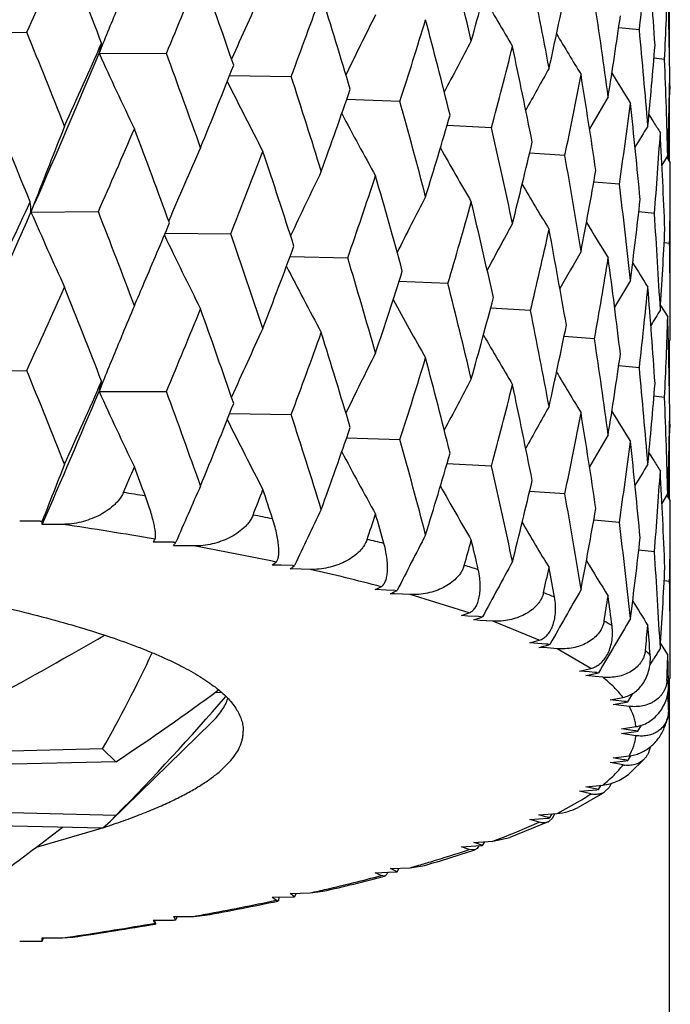
# Model space of a CAD drawing. Units: inches. Extents: x 0 to 11, y 0 to 8.5.
# Drawn here: x 4.2 to 4.3, y 4.6 to 4.8 of the extents above; entities that cross this region are included whole.
import ezdxf

# ---------------------------------------------------------------- set-up
doc = ezdxf.new("R2010")
doc.units = ezdxf.units.IN
doc.header["$LTSCALE"] = 0.605
doc.header["$MEASUREMENT"] = 0
doc.layers.get('0').update_dxf_attribs({"linetype": 'CONTINUOUS'})

msp = doc.modelspace()

# ---------------------------------------------------------------- linework, layer by layer
at = {"color": 7, "linetype": 'CONTINUOUS'}
for p, q in [((4.3441753267, 4.7824448245), (4.3441753267, 4.7899308365)), ((4.3397729109, 4.7860057416), (4.3367489004, 4.7863009682)), ((4.2402862582, 4.7855139154), (4.2501120156, 4.7856470518)), ((4.2612582149, 4.7839939694), (4.2606860468, 4.7825807495)), ((4.2606860468, 4.7825807495), (4.2705503574, 4.7825628418)), ((4.3434541799, 4.7816744846), (4.3419078027, 4.7818618697)), ((4.2798042419, 4.7793375733), (4.2888210132, 4.779181692)), ((4.3442025814, 4.7783501607), (4.3442196716, 4.7773091157)), ((4.3047365013, 4.7755382975), (4.2969313883, 4.7757970614)), ((4.3411756817, 4.7736058398), (4.3418780404, 4.7724721031)), ((4.3441753267, 4.7667706802), (4.3441753267, 4.7742553287)), ((4.3181335077, 4.7716700445), (4.3116174877, 4.7719942218)), ((4.3288745608, 4.7676166265), (4.3237144958, 4.767964999)), ((4.3430853957, 4.7662125176), (4.3439369996, 4.7675934331)), ((4.3438008802, 4.7673731635), (4.3443027945, 4.7665653017)), ((4.3440534745, 4.7679205311), (4.3440324198, 4.7670014148)), ((4.3442978462, 4.7438152238), (4.344302795, 4.7665653009)), ((4.3368494428, 4.7634196371), (4.3331015304, 4.7637456709)), ((4.2512150006, 4.7606221318), (4.2507311216, 4.759361027)), ((4.2507311216, 4.759361027), (4.2605902588, 4.7594188058)), ((4.3419763205, 4.759122143), (4.3396866157, 4.7593715627)), ((4.2703777065, 4.7562731441), (4.2799695543, 4.7561819609)), ((4.3442025854, 4.7547682423), (4.3434078547, 4.7548750629)), ((4.288661955, 4.7528769457), (4.2970845102, 4.7526651657)), ((4.3117595045, 4.7489045073), (4.3045888144, 4.7492008491)), ((4.3428829901, 4.7457169053), (4.3439369996, 4.7440228935)), ((4.3238439508, 4.744938575), (4.3179973381, 4.7452802892)), ((4.2641259622, 4.7415163199), (4.2640323549, 4.741291222)), ((4.3332138469, 4.7408080647), (4.3287528565, 4.7411515041)), ((4.3440320778, 4.7402496415), (4.344302795, 4.7406858113)), ((4.3441753267, 4.7329935861), (4.3441753267, 4.7404804389)), ((4.2402852966, 4.73606349), (4.2501130808, 4.736196472)), ((4.3397730449, 4.736555361), (4.3367486518, 4.736850498)), ((4.2612571835, 4.7345436978), (4.2606849769, 4.7331303397)), ((4.2606849769, 4.7331303397), (4.2705513199, 4.7331122465)), ((4.3434542386, 4.7322241025), (4.341907664, 4.7324114419)), ((4.2798033225, 4.7298871614), (4.2888218634, 4.7297310828)), ((4.34420256, 4.7289000306), (4.3442196535, 4.7278587341)), ((4.2969305792, 4.7263466372), (4.3047372305, 4.7260876762)), ((4.3411751814, 4.7241537793), (4.3418756454, 4.7230227295)), ((4.3411753028, 4.7241538522), (4.3418759037, 4.7230228872)), ((4.3441753267, 4.7173179505), (4.3441753267, 4.7248067046)), ((4.3181341085, 4.7222194129), (4.3116167986, 4.7225437794)), ((4.3288750267, 4.7181659868), (4.3237139358, 4.7185145308)), ((4.3440534649, 4.7184719727), (4.344032315, 4.7175488646)), ((4.3430850803, 4.7167643739), (4.3439369996, 4.7181455714)), ((4.3437993809, 4.7179228793), (4.3443027954, 4.7171125605)), ((4.344297848, 4.6943656775), (4.344302795, 4.7171125606)), ((4.2520511372, 4.7141699951), (4.2490741987, 4.7141471192)), ((4.336849769, 4.7139689912), (4.3331011078, 4.7142951681)), ((4.2553546184, 4.7136879209), (4.2523755431, 4.7136724383)), ((4.2688819106, 4.7110837303), (4.2686321471, 4.7110855851)), ((4.2716091121, 4.7110627881), (4.2688819112, 4.7110837321)), ((4.2718964131, 4.710559871), (4.2715990708, 4.7105628198)), ((4.2745732168, 4.7105326348), (4.2718964135, 4.7105598718)), ((4.3419765038, 4.7096714932), (4.3396863382, 4.7099210136)), ((4.2873516977, 4.7077103319), (4.2860420931, 4.7077404674)), ((4.2889885368, 4.7076722314), (4.2873516977, 4.7077103319)), ((4.2889707098, 4.7071666649), (4.2886441514, 4.7071749819)), ((4.2915828493, 4.707099439), (4.2889707098, 4.7071666649)), ((4.3442026238, 4.7053175909), (4.3434077297, 4.7054244522)), ((4.3027287491, 4.7040835171), (4.3011253871, 4.7041460913)), ((4.3040110751, 4.7040331166), (4.3027287491, 4.7040835171)), ((4.3039744979, 4.7035171263), (4.3033358794, 4.7035436884)), ((4.3062089742, 4.7034235628), (4.3039744979, 4.7035171263)), ((4.3148578883, 4.7007565304), (4.3062089742, 4.7034235628)), ((4.3146593225, 4.7002873224), (4.313727254, 4.7003393402)), ((4.3162121152, 4.7002002551), (4.3146593225, 4.7002873224)), ((4.3164498106, 4.6996518758), (4.3155234977, 4.6997062013)), ((4.3165225752, 4.700182786), (4.3162121152, 4.7002002551)), ((4.3183015075, 4.6995427256), (4.3164498106, 4.6996518758)), ((4.3251222459, 4.6967570243), (4.3183015075, 4.6995427256)), ((4.3249082853, 4.6962712216), (4.3237183817, 4.6963592764)), ((4.3260974691, 4.6961828796), (4.3249082853, 4.6962712216)), ((4.3262621526, 4.6956109), (4.3250819449, 4.6957018984)), ((4.3263946523, 4.6961607492), (4.3260974691, 4.6961828796)), ((4.3277363636, 4.6954967501), (4.3262621526, 4.6956109)), ((4.3326589363, 4.6926209648), (4.3277363636, 4.6954967501)), ((4.3428828411, 4.6962653012), (4.3439369996, 4.6945712332)), ((4.3413097512, 4.6930884064), (4.341780758, 4.693863344)), ((4.3309962477, 4.6922467408), (4.3326589363, 4.6926209648)), ((4.3324022366, 4.692114433), (4.3309962477, 4.6922467408)), ((4.3319131384, 4.6915718692), (4.3336161761, 4.6919419082)), ((4.3333046048, 4.6914360865), (4.3319131384, 4.6915718692)), ((4.3332451486, 4.6920348423), (4.3324022366, 4.692114433)), ((4.3335260056, 4.6920082777), (4.3332451486, 4.6920348423)), ((4.334416728, 4.6913271534), (4.3333046048, 4.6914360865)), ((4.3440323004, 4.6908009873), (4.344302795, 4.6912364374)), ((4.3441753267, 3.7605025365), (4.3441753267, 4.6910312351)), ((4.2777217904, 4.6891459449), (4.2786133791, 4.6891245848)), ((4.3354861712, 4.6880439334), (4.3373906227, 4.6883907937)), ((4.3375818089, 4.6877987076), (4.3354861712, 4.6880439334)), ((4.3381030304, 4.6877435258), (4.3388300506, 4.6889659944)), ((4.3359469808, 4.6873584934), (4.3378887754, 4.6877005727)), ((4.3382740511, 4.6870767212), (4.3359469808, 4.6873584934)), ((4.3378434576, 4.6877679815), (4.3375818089, 4.6877987076)), ((4.3440456682, 4.6865611686), (4.3439233331, 4.685460568)), ((4.2772059355, 4.6847709759), (4.2623825926, 4.67029076)), ((4.3371420795, 4.683793981), (4.3392687517, 4.6841099181)), ((4.3388231158, 4.6835525016), (4.3371420795, 4.683793981)), ((4.3395408412, 4.6834550981), (4.340065908, 4.684326056)), ((4.3371420795, 4.683105006), (4.3393027055, 4.6834156153)), ((4.3392687517, 4.6827890688), (4.3371420795, 4.683105006)), ((4.3393027055, 4.6834833717), (4.3388231158, 4.6835525016)), ((4.2612011395, 4.6808414113), (4.2117865099, 4.6796575672)), ((4.2631565703, 4.6789739294), (4.2612011395, 4.6808414113)), ((4.3359469808, 4.6795404936), (4.3382740511, 4.6798222657)), ((4.3374578827, 4.6792745286), (4.3359469808, 4.6795404936)), ((4.3381030304, 4.6791666703), (4.3385224997, 4.67985987)), ((4.3405681849, 4.679455053), (4.3383747395, 4.6773029546)), ((4.2631565703, 4.6789739294), (4.2137419407, 4.6777900853)), ((4.2785588976, 4.677723504), (4.279975558, 4.6791451153)), ((4.3354861712, 4.6788550535), (4.3378434576, 4.6791310055)), ((4.3373906227, 4.6785081933), (4.3354861712, 4.6788550535)), ((4.3376733731, 4.6792364784), (4.3374578827, 4.6792745286)), ((4.3378887754, 4.6791984143), (4.3376733731, 4.6792364784)), ((4.3319131384, 4.6753271178), (4.334416728, 4.6755718336)), ((4.3330493695, 4.6750805366), (4.3319131384, 4.6753271178)), ((4.3336161761, 4.6749570788), (4.3330493695, 4.6750805366)), ((4.333804352, 4.6749222477), (4.3341810822, 4.6755488276)), ((4.3353388742, 4.6752167792), (4.3346839878, 4.6745633674)), ((4.3356342639, 4.6758097465), (4.3353388742, 4.6752167792)), ((4.3343527855, 4.6743510475), (4.3308148016, 4.6723091292)), ((4.3309962477, 4.6746522462), (4.3335260056, 4.6748907093)), ((4.3326589363, 4.6742780221), (4.3309962477, 4.6746522462)), ((4.2631565703, 4.6711206615), (4.2137419407, 4.6723045056)), ((4.3277363636, 4.6714022369), (4.3311663668, 4.6733136659)), ((4.2623825927, 4.67029076), (4.2631565703, 4.6711206615)), ((4.3237183817, 4.6705397106), (4.3263946523, 4.6707382378)), ((4.3250819449, 4.6711970886), (4.3277363636, 4.6714022369)), ((4.3260474246, 4.670934385), (4.3250819449, 4.6711970886)), ((4.3265287504, 4.6708028869), (4.3260474246, 4.670934385)), ((4.3270565489, 4.6707162047), (4.3265359712, 4.6702427894)), ((4.326688916, 4.6707653836), (4.3270331401, 4.6713478343)), ((4.3273683287, 4.6713722347), (4.3270565489, 4.6707162047)), ((4.2612011395, 4.6692531796), (4.2117865099, 4.6704370237)), ((4.2515402661, 4.6665035537), (4.2610494369, 4.6692563106)), ((4.2612011395, 4.6692531796), (4.2623825927, 4.67029076)), ((4.3264195308, 4.6701847574), (4.3208180642, 4.6679001786)), ((4.3214924219, 4.6685853953), (4.3251222459, 4.6701419627)), ((4.3183015075, 4.6673562614), (4.3208180518, 4.6679001718)), ((4.313727254, 4.6665596468), (4.3165225752, 4.6667162009)), ((4.3155234977, 4.6671927857), (4.3183015075, 4.6673562614)), ((4.3160471575, 4.6670087356), (4.3155234977, 4.6671927857)), ((4.3162917035, 4.6666908614), (4.3160441694, 4.6663152329)), ((4.3164387323, 4.6668706015), (4.3160471575, 4.6670087356)), ((4.3166992247, 4.6667784663), (4.3164387323, 4.6668706015)), ((4.3165225752, 4.6667162009), (4.3166992247, 4.6667784663)), ((4.3168297367, 4.6667387332), (4.3171452462, 4.6672881378)), ((4.3156847727, 4.6660889032), (4.3148578883, 4.6661424566)), ((4.3160441694, 4.6663152329), (4.3157063524, 4.6660963804)), ((4.3033358794, 4.6633552985), (4.3062089742, 4.6634754242)), ((4.3062089742, 4.6634754242), (4.3083480177, 4.663828263)), ((4.3011253871, 4.6627528956), (4.3040110751, 4.6628658703)), ((4.3024734476, 4.6622264684), (4.3019711896, 4.662320544)), ((4.3035350504, 4.6632597538), (4.3033358794, 4.6633552985)), ((4.3038329296, 4.6631163809), (4.3035350504, 4.6632597538)), ((4.3040110751, 4.6628658703), (4.3042284634, 4.662925113)), ((4.3043279824, 4.6628836153), (4.3046174182, 4.6634088028)), ((4.2860420931, 4.6591585196), (4.2889885368, 4.6592267556)), ((4.2869944057, 4.6591783575), (4.2869322706, 4.6586511188)), ((4.2886441514, 4.659724005), (4.2915828493, 4.6597995479)), ((4.2888453378, 4.659576843), (4.2886441514, 4.659724005)), ((4.2889885368, 4.6592267556), (4.2892444333, 4.6592823676)), ((4.2893119382, 4.6592395887), (4.289577092, 4.6597479407)), ((4.2915828493, 4.6597995479), (4.2934507557, 4.6600379639)), ((4.2868581843, 4.6586048061), (4.2865943848, 4.6587154431)), ((4.2715990708, 4.6563361672), (4.2745732168, 4.6563663522)), ((4.2716331043, 4.6562863423), (4.2715990708, 4.6563361672)), ((4.2719356889, 4.655844046), (4.2721776777, 4.6563420426)), ((4.2745732168, 4.6563663522), (4.2762349674, 4.6565295987)), ((4.2759625883, 4.6566210383), (4.2762093759, 4.6566670019)), ((4.2686321471, 4.6558134019), (4.2716091121, 4.6558361988)), ((4.2687779784, 4.6558123514), (4.2689466964, 4.6553486451)), ((4.2689644278, 4.65524829), (4.2688852607, 4.655364147)), ((4.2689466964, 4.6553486451), (4.2689644278, 4.65524829)), ((4.2716091121, 4.6558361988), (4.2719008908, 4.6558876096)), ((4.256835797, 4.6534324276), (4.2569072085, 4.6534431836)), ((4.2490741987, 4.6527518678), (4.2520511372, 4.6527289919)), ((4.2520511372, 4.6527289919), (4.2523758041, 4.6527756739)), ((4.2523760775, 4.6531764587), (4.2523755431, 4.6532265487)), ((4.2523755431, 4.6532265487), (4.2553546184, 4.6532110661)), ((4.2523775383, 4.65273183), (4.2525969063, 4.65322547)), ((4.2553546184, 4.6532110661), (4.2568521361, 4.6533213846))]:
    msp.add_line(p, q, dxfattribs=at)
for centre, radius, start, end in [((2.7868465689, 5.4511508661), 1.5986116216, 335.4156679019, 336.3085818377), ((2.836467157, 5.4375872051), 1.5567330374, 335.2419465045, 335.7339747725), ((2.7979371022, 4.2160409784), 1.5695245202, 21.2177125595, 21.7567081333), ((3.1769416245, 4.5131065551), 1.1701185563, 13.4058391792, 14.1095864151), ((3.6256760107, 4.8671473712), 0.7186921091, 353.5173813969, 354.4642360212), ((3.3404999929, 4.7164208837), 1.0038217896, 3.8456460822, 4.651019232), ((3.4577615073, 5.0239494763), 0.8902515309, 344.3901026468, 345.1842835304), ((3.0709630804, 5.2858966944), 1.300905301, 337.2376054824, 337.8135053618), ((2.9485833666, 4.3214539587), 1.4088107355, 19.0305556424, 19.6260689418), ((3.2470328372, 4.5781321316), 1.0983116972, 10.6113592509, 11.3556975038), ((3.6465542028, 4.8161026465), 0.6977498671, 357.1717806394, 358.1414191981), ((3.3538335339, 4.7665537761), 0.9904693354, 0.7426356825, 1.5573768348), ((4.9648644187, 4.4752937382), 0.7502224844, 155.0466748416, 155.8914042862), ((3.538578258, 4.9546708775), 0.8070286262, 347.527934935, 348.3891225017), ((5.0040457559, 4.4824587807), 0.8016587875, 157.3840586665, 157.9052677171), ((3.2470775568, 5.1675728333), 1.1117900466, 339.5531357596, 340.2123184321), ((3.0683262316, 4.4100697018), 1.2828172491, 16.634940022, 17.2833925412), ((4.8121533261, 5.0751717539), 0.5710197729, 209.8627792286, 210.708861309), ((3.2985590805, 4.6363937511), 1.0460326953, 7.6816367472, 8.4585324784), ((4.939708728, 4.4669742439), 0.7147942389, 153.2938634499, 154.0798594382), ((3.3807771816, 5.0724879265), 0.9705049755, 342.1832072428, 342.9226066848), ((3.1630233852, 4.4860397679), 1.1844692593, 14.0473940139, 14.7439173802), ((3.5957106089, 4.8946065849), 0.7489112645, 350.9042783039, 351.8197219864), ((3.3329940012, 4.6899346894), 1.0113522735, 4.6508060089, 5.4508978751), ((2.7389570723, 4.1665964316), 1.633037946, 21.757568614, 22.2766541362), ((4.9198998391, 4.4599654803), 0.686253721, 151.7867477247, 152.4934124835), ((4.8238847476, 5.0805012791), 0.577343655, 210.7390894352, 211.4266322645), ((2.8991483235, 5.3834800322), 1.4879890923, 335.7329492177, 336.2447245461), ((4.2396731544, 4.7887378998), 0.0218963957, 343.6684792865, 347.6963818206), ((3.4817507044, 4.9940249013), 0.8654350795, 345.1121175117, 345.9255142796), ((3.2364259807, 4.5524334152), 1.1091299908, 11.2897794858, 12.0280560677), ((3.6318296296, 4.8406661347), 0.712509125, 354.4646769023, 355.4179367787), ((2.9166913731, 5.3450607652), 1.4569507374, 336.3484049392, 337.2900280128), ((4.7890985504, 5.0238965889), 0.5809071425, 204.5452692606, 205.7482358088), ((2.9020993329, 4.2789767909), 1.4581690975, 19.6268692092, 20.203470393), ((3.3512285953, 4.7406036773), 0.9930752352, 1.557373981, 2.3702687929), ((3.1174036615, 5.241100523), 1.250759833, 337.8125467401, 338.4080338521), ((4.9041901603, 4.453950096), 0.6634847058, 150.5281264429, 151.1333861944), ((3.0315845857, 4.372740392), 1.3213016178, 17.2841275864, 17.9150613375), ((3.5560119106, 4.9275107968), 0.7892292584, 348.3112313071, 349.1886674019), ((3.2909845163, 4.6116984018), 1.0536903523, 8.3895904249, 9.1618270904), ((4.8360263242, 5.0844281478), 0.5857975991, 211.349246025, 211.8570482583), ((3.648481459, 4.7901585585), 0.6958215244, 358.1416022235, 359.1133620757), ((4.7899407909, 5.032068525), 0.5700061775, 206.417638587, 207.5727813694), ((3.2820857536, 5.1291155706), 1.074590935, 340.2114428174, 340.8895666173), ((3.3537526969, 4.7901466359), 0.9905501652, 358.7142812886, 359.2574264879), ((4.8907008847, 4.449255838), 0.6445762279, 149.5193471703, 150.0002826622), ((2.7034337942, 4.1285641965), 1.6713916157, 22.2284903912, 22.7365942318), ((3.1342537392, 4.4525747234), 1.2142221242, 14.7445747137, 15.4254263294), ((3.6073773778, 4.8693530915), 0.7371237283, 351.7373044532, 352.6649223346), ((3.328277928, 4.6659152283), 1.0160896854, 5.3797540201, 6.1767955038), ((4.7975518655, 5.0405129731), 0.5678934005, 208.0178709935, 209.0634718846), ((3.4072385038, 5.0384924082), 0.9428269819, 342.9218451098, 343.6789227718), ((5.0244926837, 4.4633156205), 0.8284622797, 158.1291253079, 158.9694567395), ((2.9656790752, 5.3305145777), 1.4152545192, 336.201041244, 336.736286776), ((2.873921472, 4.2451104698), 1.4881685423, 20.1503538248, 20.7164530704), ((3.2144718551, 4.5218646608), 1.1315793271, 12.028627243, 12.7535679533), ((4.8784568609, 4.4459671588), 0.6285692772, 148.7621711143, 149.0931767753), ((4.8481872508, 5.0868353632), 0.5959644558, 211.8358084347, 212.0108516303), ((3.638205176, 4.8165807085), 0.7061128175, 355.3325059418, 356.2929243537), ((3.3492728483, 4.7169527144), 0.995032644, 2.2978410827, 3.1094400973), ((4.980949267, 4.4548974003), 0.7720772373, 156.0132775456, 156.8789304362), ((4.8067866276, 5.047363285), 0.5690205541, 209.3183524787, 210.2361295861), ((3.5014129585, 4.9632254727), 0.8451666324, 345.9248849094, 346.7539136574), ((3.1673566065, 5.1976694288), 1.1970040751, 338.3567041235, 338.9756640811), ((3.009096278, 4.3419591348), 1.3449172635, 17.8572955142, 18.4784057835), ((3.2750926079, 4.5832468687), 1.0697890503, 9.1623019038, 9.9240252879), ((3.6498086438, 4.7665656844), 0.6944941513, 359.0266639752, 359.9999684066), ((4.9502717616, 4.4468002905), 0.7301826789, 154.1377281979, 154.9571607749), ((3.3200351286, 5.0923234525), 1.0344047785, 340.8306691577, 341.531580147), ((3.1164075521, 4.4241271028), 1.2327223687, 15.3634217976, 16.0353625906), ((3.5699983859, 4.8989669344), 0.7749912694, 349.1881911921, 350.0783787574), ((4.817944106, 5.0532579922), 0.5738786661, 210.3328055696, 211.1022148054), ((3.3179650405, 4.6389129946), 1.0264635062, 6.1771635046, 6.9669450617), ((4.9286275246, 4.4388893003), 0.6990816902, 152.5076176033, 153.257348704), ((2.7579209384, 5.4479613651), 1.6432417696, 334.814204262, 335.2826821902), ((4.2307084409, 4.7585127833), 0.0200406402, 2.425836058, 6.7074678869), ((3.4359539745, 5.0064560852), 0.9128899937, 343.6127648498, 344.3910507721), ((3.2005997265, 4.495190529), 1.145794102, 12.6878636272, 13.4050701001), ((3.6163936889, 4.8423168961), 0.7280335238, 352.6646162164, 353.6013051887), ((2.7824006144, 5.4037282295), 1.6034972934, 335.4158321256, 336.3060472096), ((4.7910620739, 4.994718551), 0.5893646598, 203.5369931202, 204.7090498891), ((2.8287189267, 4.2020788241), 1.5365166341, 20.7185063507, 21.2679217363), ((3.3442515505, 4.6907960594), 1.0000615835, 3.1096913225, 3.9176069835), ((3.022171555, 5.2804805206), 1.3538139086, 336.8869374214, 337.2874512111), ((4.9111881048, 4.4323276209), 0.6737487499, 151.1245041659, 151.7838132586), ((4.8299834021, 5.0579261804), 0.5813798654, 211.0743545847, 211.6748258143), ((4.7882649672, 5.0031032794), 0.5739299824, 205.5033198643, 206.7036697846), ((2.973113192, 4.3040096393), 1.3828714185, 18.4802715512, 19.0856208745), ((3.5226181202, 4.9346192507), 0.8233720845, 346.6811117814, 347.528696016), ((3.2647555435, 4.5578942441), 1.0802783742, 9.8552872152, 10.6107179876), ((3.6426670663, 4.7904136655), 0.7016416712, 356.2927990345, 357.257969652), ((3.2029968191, 5.1581425287), 1.1588395158, 338.9734124251, 339.6090140691), ((3.3545733751, 4.7406843061), 0.9897294234, 0.1933547572, 0.8153514436), ((4.896756893, 4.4269611457), 0.6530735195, 149.9905528103, 150.5371410964), ((4.7921300885, 5.0110556339), 0.5669585989, 207.2548059446, 208.3605841688), ((3.087874768, 4.3900111626), 1.2624207407, 16.0370163317, 16.6945093339), ((3.5847815292, 4.8727784013), 0.759978357, 349.9998867403, 350.9048263487), ((3.3108801596, 4.6144941782), 1.0335988288, 6.8959625735, 7.6811361503), ((4.84216065, 5.0611005833), 0.5907179877, 211.5568094913, 211.965734621), ((3.3472723923, 5.0573867666), 1.0057004354, 341.5295588069, 342.246450797), ((2.9950816015, 5.2920346024), 1.3832649244, 336.7348405322, 336.8872445913), ((3.1783807286, 4.4639880923), 1.1686422945, 13.4064877416, 14.1110005348), ((4.8841380875, 4.422882112), 0.6358813877, 149.1073272041, 149.5169718281), ((2.8440452462, 5.3846710603), 1.5484011261, 335.2409793572, 335.735566139), ((2.7916861404, 4.1641337025), 1.5762400157, 21.2187486758, 21.7553511809), ((3.6254303969, 4.8177117781), 0.7189379542, 353.5184216566, 354.4649922072), ((3.3402457628, 4.6669602019), 1.0040760597, 3.8452727067, 4.6504581165), ((4.9975284843, 4.4357214538), 0.7946003772, 157.0417869467, 157.3661254248), ((4.8014069095, 5.019073139), 0.5674052705, 208.7046517972, 209.6899651383), ((3.4566009962, 4.9748387553), 0.8914599579, 344.3893038747, 345.1822599981), ((3.0761321767, 5.234299363), 1.2953090811, 337.2367180542, 337.8150021057), ((2.9438959733, 4.2703620749), 1.4137763695, 19.0315185908, 19.624833465), ((3.2481201241, 4.5288779453), 1.0972073396, 10.611873956, 11.3568298633), ((4.8721394484, 4.4203969597), 0.6209307867, 148.4767613276, 148.7221985449), ((3.537818658, 4.9054004819), 0.807808627, 347.5272801229, 348.3874729974), ((3.6463399561, 4.7666566293), 0.6979641259, 357.1722908556, 358.1416739266), ((3.3535929408, 4.717100619), 0.9907099291, 0.7426289141, 1.5571890104), ((3.3548461135, 4.7406857978), 0.9894566815, 7.833e-07, 0.1812138065), ((5.0030275942, 4.4334294436), 0.8005580221, 157.3836273299, 157.9058002046), ((4.9640011297, 4.4262354505), 0.7492754287, 155.045833969, 155.8918112856), ((3.2506690553, 5.1167998015), 1.1079636483, 339.552347318, 340.2136878801), ((3.0648074808, 4.3595478466), 1.2864947497, 16.6358154626, 17.2822980972), ((4.81177658, 5.0254811551), 0.570574388, 209.8607172223, 210.7076454439), ((3.2993540357, 4.5870462911), 1.0452314535, 7.6820073001, 8.4593604549), ((4.9379832127, 4.4183741717), 0.7128717872, 153.2924069314, 154.080690597), ((3.5952620607, 4.8452370143), 0.7493665491, 350.9037891099, 351.8185010149), ((3.3833000557, 5.0222386122), 0.9678594134, 342.1825368846, 342.9238247698), ((3.1603971084, 4.4359159893), 1.1871798393, 14.0481707305, 14.7429790093), ((2.742977749, 4.1188356838), 1.6286777616, 21.7548265801, 22.2752483974), ((4.823490577, 5.0307934013), 0.5768742754, 210.7371617042, 211.4254218575), ((3.333535738, 4.6405270314), 1.0108090606, 4.6510244844, 5.4514034736), ((2.8948847454, 5.3358608489), 1.4926281324, 335.7361664904, 336.2463036225), ((4.2396716359, 4.7392880213), 0.0218969756, 343.6674750512, 347.6956348085), ((4.919123553, 4.4109212905), 0.6853788247, 151.7858047792, 152.4935234729), ((3.4835077038, 4.9441156193), 0.8636198014, 345.1115858042, 345.9265468161), ((3.2345077461, 4.5025871653), 1.1110881155, 11.2904458658, 12.0272891503), ((3.6316377072, 4.7912406923), 0.712702315, 354.4643712552, 355.4171882702), ((2.9187424106, 5.2946993591), 1.4547060234, 336.4585803107, 337.2919231888), ((4.7886193326, 4.9742438269), 0.5803881439, 204.5467068307, 205.750905784), ((2.9050614399, 4.23065136), 1.4550015652, 19.6243611891, 20.2021595099), ((3.1144173894, 5.1927976461), 1.2539579441, 337.8155682191, 338.409483355), ((3.3515403035, 4.6911632242), 0.9927634409, 1.557435493, 2.3704401574), ((3.033770924, 4.3240253434), 1.318995833, 17.2818869298, 17.9138613361), ((4.9034677126, 4.4048976386), 0.6626612075, 150.5271577411, 151.1333001616), ((3.557193551, 4.8778210154), 0.7880241289, 348.3108592283, 349.1894807317), ((3.2896517718, 4.5620415455), 1.0550385944, 8.3901348314, 9.1612464034), ((4.8356050402, 5.0346992286), 0.5852940063, 211.3474893036, 211.8558518347), ((3.6485179366, 4.7407108507), 0.695785071, 358.1414921497, 359.1131140055), ((4.7894920346, 4.9824136361), 0.5695143205, 206.4192812538, 207.5755551777), ((3.2799430454, 5.0803818531), 1.0768493995, 340.2142105354, 340.8908540355), ((3.3538548389, 4.7406978665), 0.9904480346, 358.7141608991, 359.2572566366), ((3.1358447973, 4.4035864965), 1.2125660936, 14.7426364177, 15.4243520435), ((4.8900375163, 4.400185595), 0.6438129907, 149.5183628943, 149.9999723301), ((3.6081062242, 4.8197991989), 0.7363879321, 351.7371082731, 352.6654880522), ((3.3274500322, 4.6163797148), 1.016921681, 5.3801664318, 6.176413127), ((4.7958353297, 4.990154807), 0.565952648, 208.0183710663, 209.0676727619), ((3.4056749901, 4.9894810907), 0.9444501999, 342.9242975789, 343.6800120404), ((5.0229346574, 4.4145168959), 0.8267740142, 158.1307489857, 158.749470701), ((4.8778349118, 4.3968836753), 0.6278485337, 148.7611685309, 149.0926270856), ((4.8477340635, 5.0370848274), 0.5954223212, 211.8340698966, 212.009669158), ((2.9848550592, 5.2728795472), 1.3944054724, 336.5665687691, 336.7339946549), ((2.857156983, 4.1892945996), 1.5061003788, 20.5444356065, 20.7173047576), ((3.2155971582, 4.4726874153), 1.1304220205, 12.0270235622, 12.7526377118), ((3.6385542394, 4.767101691), 0.7057627855, 355.3324965986, 356.2932209004), ((3.3489015276, 4.6674828586), 0.9954043464, 2.2981138151, 3.109264428), ((3.500278434, 4.9140290888), 0.8463286221, 345.9269507141, 346.7547762102), ((4.1657434408, 4.0889163273), 0.637093561, 80.8121057124, 81.1049741019), ((4.9799225282, 4.4059321401), 0.7709423641, 156.0151288848, 156.6845254752), ((3.1817920953, 5.1427147495), 1.181555297, 338.7803595291, 338.9736144594), ((2.9958646503, 4.2880687691), 1.358873546, 18.2891009484, 18.4790859877), ((4.8063474666, 4.9976891264), 0.5685290961, 209.3203823236, 210.2390438132), ((3.2758379603, 4.5339411283), 1.069030337, 9.1610629085, 9.9232559095), ((3.6498132525, 4.7171127564), 0.6944895425, 359.0268454185, 359.9999838497), ((4.9497951951, 4.3976115776), 0.7296401405, 154.1398226382, 154.8526356622), ((3.5691832489, 4.8496509432), 0.7758169574, 349.1898079215, 350.07898094), ((4.2519863067, 4.723065459), 0.0088957001, 270.4175665651, 272.5206734009), ((4.2325133228, 4.7139093765), 0.0198636334, 359.3165458162, 0.6171027114), ((4.1974413147, 4.2684159009), 0.4548075897, 78.7596226603, 79.1263845654), ((3.331034704, 5.0392314513), 1.0228185051, 341.311326965, 341.5298095048), ((3.1060196796, 4.3716780363), 1.2435340389, 15.8300298527, 16.035884776), ((4.8175300967, 5.0035906921), 0.5734127801, 210.3350318688, 211.1051347138), ((3.3183860429, 4.5895244774), 1.0260383999, 6.1763145856, 6.9663507677), ((4.1651485051, 4.1032121862), 0.6171043392, 80.3224898194, 81.5945900421), ((4.242816265, 4.7259263807), 0.0297776591, 330.1066637296, 331.0988511913), ((4.2432669748, 4.7299523991), 0.0343316683, 325.6135108754, 326.515800631), ((4.2716807545, 4.719966651), 0.0089041511, 269.5389952066, 271.6406569812), ((4.2299368283, 4.417710148), 0.3020052439, 76.1183854725, 76.6004282661), ((4.927800187, 4.3898960521), 0.6981372206, 152.5094799301, 153.2591851929), ((3.4442703163, 4.954705205), 0.9042617027, 344.1473644901, 344.3895773479), ((3.1927317732, 4.4438556054), 1.1538843004, 13.1853820156, 13.4054621572), ((3.6158320111, 4.7929255856), 0.7285980182, 352.6657270011, 353.6016217425), ((4.1963584801, 4.2783459417), 0.4392071069, 78.1440498748, 79.7419573886), ((3.3443823261, 4.6413614871), 0.9999301976, 3.1092509395, 3.9171991915), ((4.2380603581, 4.7681151092), 0.0771190267, 308.4753331973, 309.0013868673), ((4.9114159195, 4.3827870876), 0.6739922629, 151.1270704265, 151.9071299353), ((4.8295931258, 5.0082683679), 0.5809394746, 211.0767613065, 211.6777342038), ((4.2356555777, 4.7798268087), 0.0899226161, 306.105122755, 306.5799666059), ((4.2891940771, 4.7164015834), 0.0087317715, 268.6511693519, 270.7733992568), ((4.2264494775, 4.4160382376), 0.2982599187, 75.3325903047, 77.3862234561), ((4.2612320491, 4.532465986), 0.1830408703, 72.5253124995, 73.1987041226), ((3.5287643357, 4.8838250749), 0.8170809765, 347.2641788921, 347.5275431265), ((3.2589633279, 4.5073521121), 1.0861723425, 10.3788422438, 10.6109962376), ((3.6423196771, 4.7409798962), 0.7019893424, 356.2933613346, 357.2579846282), ((3.3544399491, 4.69123546), 0.9898628483, 0.1931657738, 0.8151370692), ((4.216835233, 4.8700850598), 0.1861197768, 296.928691691, 297.2211126016), ((4.21206813, 4.8940545216), 0.21124436, 295.5976156205, 295.8663615243), ((4.3043424038, 4.7124121245), 0.0083855561, 267.7355486149, 269.9014632048), ((4.8970851937, 4.3773570624), 0.6534351867, 149.9932033065, 150.7996903554), ((4.2885943311, 4.6104219907), 0.1003980916, 67.2843933557, 68.2837885105), ((3.5890786387, 4.8226497874), 0.7556282652, 350.6232683968, 350.9040057163), ((3.3069811315, 4.5645131896), 1.0375336219, 7.4396700753, 7.681325849), ((4.8418022998, 5.0114602817), 0.5903141077, 211.559382925, 211.9686151899), ((4.182776205, 5.0569726802), 0.3799151438, 290.1625678236, 290.3443187235), ((4.1763551767, 5.0965038141), 0.4204951451, 289.3272341143, 289.4970923261), ((4.3169663824, 4.7080500594), 0.0078797814, 266.7712632093, 269.0063669046), ((4.8845720776, 4.3732086808), 0.6363688467, 149.1100781336, 149.9381383032), ((4.3116814001, 4.6589471967), 0.0466200044, 58.8736588934, 60.5390795893), ((3.6280771158, 4.7680097067), 0.7162794227, 354.1713358426, 354.4645088393), ((3.3379286534, 4.6173183301), 1.0064009626, 4.4024150106, 4.6505561417), ((4.1406791598, 5.345078613), 0.6740475758, 285.756663272, 285.8806924533), ((4.1334600759, 5.4018476542), 0.7316835171, 285.1823409244, 285.2997656366), ((4.3269319336, 4.7033566966), 0.0072159774, 265.7299663639, 268.0700445441), ((4.3280842828, 4.6818319699), 0.018399109, 43.8170052874, 46.9107377606), ((4.8719380708, 4.3711036219), 0.6206775447, 148.4793202512, 148.6669488965), ((3.6473737707, 4.7171733895), 0.696929831, 357.8418057524, 358.1415126398), ((3.3531311421, 4.6676353495), 0.9911719271, 1.3058029075, 1.5572499962), ((3.3546087456, 4.6912364321), 0.9896940494, 3.06e-07, 0.1811598738), ((4.3341358563, 4.698442587), 0.0064631459, 264.5856187773, 267.0599240584), ((4.3366477082, 4.6881346107), 0.007687013, 15.7622401081, 21.3079872346), ((3.648141455, 4.6676267308), 0.6961617534, 1.5585417706, 1.7699008581), ((4.3385011818, 4.6933592899), 0.0056298607, 263.2909392874, 265.9445799616), ((4.331804317, 4.6886326099), 0.0125272073, 336.9607253572, 345.331787114), ((4.3399817324, 4.6881855096), 0.0047509134, 261.7828281723, 264.6752121819), ((4.3381960281, 4.6829055928), 0.0044705482, 259.6210321104, 262.949226647), ((4.3385618538, 4.6830024122), 0.0038630861, 259.9659529573, 263.1788098461), ((4.3114943976, 4.7053979241), 0.0376349039, 301.5139029543, 304.2194856147), ((4.33343144, 4.677687598), 0.0034959933, 257.2340872405, 260.9631622426), ((4.3342566659, 4.677891616), 0.0030036205, 257.6877512046, 261.3389047402), ((4.3334940303, 4.6764010507), 0.0021893101, 294.1250124413, 302.9243211457), ((4.2969547364, 4.7319752415), 0.0679461498, 295.6760927348, 295.8016264388), ((4.3257726365, 4.6790894395), 0.0083743342, 274.2596499152, 276.2816060771), ((4.3271120268, 4.6729331335), 0.0022086562, 254.6873162776, 258.9556176471), ((4.2225004204, 4.7878077931), 0.1246614571, 288.1459058698, 288.3684253929), ((4.2239503432, 4.7834413624), 0.1200605884, 288.3683906796, 288.7658586849), ((4.1411993555, 4.0236564219), 0.6721392594, 74.1191314768, 74.243512798), ((4.3258194326, 4.67153431), 0.0014769743, 293.9737274828, 299.0216120261), ((4.2792484293, 4.7734971598), 0.1130974502, 290.2003953226, 291.9327781064), ((4.1832394249, 4.3111816869), 0.3785770303, 69.655360069, 69.8377533838), ((4.3160140339, 4.6757535504), 0.0090516462, 273.2206979431, 275.1703098705), ((4.3172058014, 4.6682082158), 0.00151684, 250.4901800335, 255.6451586888), ((4.2571473141, 4.8430337538), 0.1863762678, 285.9451411062, 288.3054107506), ((4.2595219202, 4.8305622536), 0.1734818118, 286.6501894927, 288.6008116739), ((4.3154033744, 4.6669359223), 0.0008925392, 288.3776144395, 289.8437439409), ((4.2488466351, 4.8663200584), 0.2107993918, 285.7903476623, 286.3642168088), ((4.2525240752, 4.8537312086), 0.1976844253, 286.3695334782, 286.6692870286), ((4.2279493616, 4.9497788886), 0.2970525511, 282.738659206, 284.5294984352), ((4.227489557, 4.9467942801), 0.2940626126, 283.0706020481, 284.671983817), ((4.2172089487, 4.4975450211), 0.185298706, 62.7782395288, 63.0719561786), ((4.2130003857, 4.4747739826), 0.2091014348, 64.1328327063, 64.2532194146), ((4.3036340373, 4.6724380588), 0.0095796111, 272.2556501351, 274.1541333062), ((4.3046424503, 4.6637778497), 0.0009479162, 244.1043377107, 250.6251841817), ((4.2383173699, 4.5991042411), 0.0767083149, 50.9972048239, 51.5260751116), ((4.2361642875, 4.5877618031), 0.089065667, 53.4184439963, 53.7375053734), ((4.2887574402, 4.6691318444), 0.0099077843, 271.336531199, 273.2082858334), ((4.2175420111, 4.9893157705), 0.3377321226, 282.663780798, 283.0830755816), ((4.1943870155, 5.0987667323), 0.4496079804, 280.4855866849, 281.8344119732), ((4.1960893589, 5.0950310733), 0.4457654546, 280.3577153855, 281.7489964274), ((4.2434508613, 4.6370700336), 0.0341101941, 33.4816679596, 34.2884632355), ((4.184646371, 5.1508578189), 0.5026018785, 280.3070118653, 280.4680375896), ((4.1649291196, 5.2701677592), 0.6236579787, 278.4758952189, 279.6026686307), ((4.1630364508, 5.277073353), 0.6306554586, 278.5600762766, 279.6622186975), ((4.2429371239, 4.6410406991), 0.0296389434, 28.8988269403, 29.8956581388), ((4.2715304411, 4.6659098451), 0.0100739535, 270.4474469162, 272.30547559), ((4.1541147482, 5.3356953196), 0.6899523662, 278.4377377633, 278.5621054876), ((4.2521269828, 4.6627769323), 0.0100482267, 269.5675182757, 271.4288355066), ((4.2325132428, 4.6529896129), 0.0198637135, 359.3828927351, 0.5389542589)]:
    msp.add_arc(centre, radius, start, end, dxfattribs=at)
for centre, major_axis, ratio, start_param, end_param in [((4.161341367, 4.7846506246), (0.2780673526, 0.1367000485), 0.400608112, -1.465017011, -1.4040258124), ((4.0241426993, 4.8485211232), (-0.1919189317, 0.2229178264), 0.8309556449, -2.8500818216, -2.7866637781), ((4.0944628907, 4.7813637067), (0.2639514758, 0.064190678), 0.5981924693, -1.0305441771, -0.9554435831), ((4.0944628907, 4.8485211232), (0.1919189317, 0.2229178264), 0.8309556449, -1.6537599465, -1.5731157204), ((4.161341367, 4.8452342053), (0.2512550434, 0.2272586745), 0.5769452805, -1.7515328715, -1.7136649526)]:
    msp.add_ellipse(centre, major_axis=major_axis, ratio=ratio, start_param=start_param, end_param=end_param, dxfattribs=at)
for points, knots in [([(4.2642537878, 4.7183477508), (4.2640926296, 4.7179759265), (4.2637637941, 4.7174481949), (4.2632242688, 4.7168240607), (4.2626116683, 4.7162331878), (4.2617457573, 4.7155785991), (4.2605985772, 4.7149259355), (4.2593647455, 4.7144008466), (4.2580665551, 4.7140075117), (4.2567237121, 4.7137547982), (4.2558112802, 4.7136901755), (4.2553546184, 4.7136879209)], [0, 0, 0, 0, 0.1156092613, 0.1749894133, 0.2352658935, 0.3580820409, 0.4834980142, 0.6109228429, 0.7398360174, 0.8697215605, 1, 1, 1, 1]), ([(4.2688852607, 4.71153484), (4.268907068, 4.7115743477), (4.2689397282, 4.7116736749), (4.2689641297, 4.7118464117), (4.2689708198, 4.71205978), (4.2689598951, 4.7123112769), (4.2689317527, 4.7125992094), (4.2688680326, 4.7130527378), (4.2687422304, 4.7137010611), (4.2685305131, 4.7145709278), (4.2682486135, 4.7155620365), (4.2678941267, 4.7166663903), (4.2676200724, 4.7174351173), (4.2674698373, 4.7178359928)], [0, 0, 0, 0, 0.0207536581, 0.0474267758, 0.0801267653, 0.1187569747, 0.1631396727, 0.2131229048, 0.3293365621, 0.4666723775, 0.6247497321, 0.8031169892, 1, 1, 1, 1]), ([(4.2832376886, 4.7150577326), (4.283095013, 4.714690261), (4.2827920089, 4.7141667426), (4.2822819088, 4.713549434), (4.2816979544, 4.712967291), (4.2808631994, 4.7123248923), (4.2797479493, 4.7116894307), (4.2785402067, 4.7111831535), (4.2772619161, 4.7108098177), (4.2759322711, 4.7105779746), (4.2750272719, 4.7105279081), (4.2745732168, 4.7105326348)], [0, 0, 0, 0, 0.1150038925, 0.1738318736, 0.2335061387, 0.3551878842, 0.4798249871, 0.607017303, 0.7363819375, 0.8675259888, 1, 1, 1, 1]), ([(4.2865943848, 4.7081835439), (4.2866386632, 4.7082194043), (4.2867209701, 4.7083123635), (4.2868154989, 4.7084870881), (4.2868906966, 4.7087017078), (4.2869470766, 4.7089541841), (4.2869852108, 4.7092428685), (4.2870049869, 4.7095662791), (4.2870063896, 4.7099232049), (4.2869822292, 4.7104643553), (4.2868994755, 4.7112201691), (4.2867230297, 4.7122161188), (4.2864581825, 4.713326728), (4.2862276941, 4.7140977669), (4.2860949566, 4.7144993857)], [0, 0, 0, 0, 0.026242581, 0.0563432642, 0.0910338777, 0.1306491005, 0.1752959721, 0.2250117404, 0.2797828197, 0.3396109588, 0.4744186578, 0.6296002776, 0.8051856485, 1, 1, 1, 1]), ([(4.2999237144, 4.7114940876), (4.2998010178, 4.7111313539), (4.2995275133, 4.7106119516), (4.2990517377, 4.7100002846), (4.2985027412, 4.7094266005), (4.2977079767, 4.708795807), (4.2966358824, 4.708176747), (4.2954664409, 4.7076886689), (4.2942210116, 4.7073348721), (4.2929180654, 4.7071235754), (4.292029647, 4.7070878341), (4.2915828493, 4.707099439)], [0, 0, 0, 0, 0.1151327894, 0.1736262421, 0.232834814, 0.3534642388, 0.4772256659, 0.6039750207, 0.7335153081, 0.8656168613, 1, 1, 1, 1]), ([(4.3019711896, 4.7045784429), (4.3020367405, 4.7046121635), (4.3021636398, 4.70469898), (4.3023282484, 4.7048717554), (4.302472374, 4.7050855215), (4.3025964988, 4.7053376143), (4.3027011979, 4.7056260534), (4.3027862882, 4.7059493642), (4.3028516393, 4.7063063259), (4.3029138734, 4.7068458588), (4.3029331962, 4.7076024201), (4.3028643653, 4.70860228), (4.302692136, 4.7097182993), (4.3025070156, 4.7104923437), (4.3023928815, 4.7108948811)], [0, 0, 0, 0, 0.0332876711, 0.0687173754, 0.107181023, 0.1492617857, 0.1953002367, 0.2455205015, 0.3000589238, 0.3590344663, 0.490626245, 0.6411069104, 0.8110611683, 1, 1, 1, 1]), ([(4.3141406439, 4.7076933834), (4.3140897015, 4.7075139827), (4.3139587964, 4.7071631557), (4.3136902406, 4.7066702849), (4.3133616022, 4.7062129237), (4.3128536448, 4.7056476504), (4.3121073231, 4.705027595), (4.3110891636, 4.7044239418), (4.3099698033, 4.7039532196), (4.3087698252, 4.7036182986), (4.3075067746, 4.7034270249), (4.3066439264, 4.7034052556), (4.3062089742, 4.7034235628)], [0, 0, 0, 0, 0.0582324084, 0.1163873727, 0.1747894476, 0.2336780363, 0.3533134804, 0.4760387609, 0.6020490144, 0.7313961497, 0.8640661873, 1, 1, 1, 1]), ([(4.3148578883, 4.7007565304), (4.3149443771, 4.7007886005), (4.3151135403, 4.700870793), (4.3153452954, 4.7010395395), (4.3155566546, 4.7012502917), (4.3158190645, 4.7015939699), (4.3160919579, 4.7021251229), (4.3163242307, 4.7028760612), (4.3164660188, 4.7037548664), (4.3165063245, 4.7047575024), (4.316429049, 4.7058779077), (4.3162909477, 4.7066557807), (4.3161963731, 4.7070594661)], [0, 0, 0, 0, 0.040211562, 0.0814276486, 0.1244403024, 0.1698658767, 0.2694634274, 0.3827529693, 0.5112987182, 0.6564247547, 0.8192566341, 1, 1, 1, 1]), ([(4.2223607672, 4.7063485754), (4.2246634893, 4.7059734125), (4.2291461237, 4.7052097633), (4.2356706034, 4.7039879166), (4.2418097537, 4.702721698), (4.247550246, 4.7014139611), (4.2528796671, 4.7000676561), (4.2577866111, 4.6986858447), (4.2622605384, 4.6972716351), (4.2657014999, 4.6960399492), (4.2682260006, 4.6950348825), (4.2699574295, 4.6942938275), (4.2715738836, 4.6935469174), (4.2730745261, 4.6927945402), (4.2744586011, 4.6920371052), (4.2757254077, 4.6912749591), (4.2768743479, 4.6905084826), (4.2779048863, 4.6897379894), (4.2788165327, 4.6889637226), (4.2796088851, 4.68818591), (4.2802814987, 4.6874046286), (4.2808338478, 4.6866198659), (4.2812652649, 4.6858316284), (4.2815747236, 4.6850399427), (4.2817611017, 4.6842456664), (4.281802795, 4.6837125703), (4.281802795, 4.6834494935)], [0, 0, 0, 0, 0.1059919619, 0.2065702488, 0.301545469, 0.3907462104, 0.4740209341, 0.5512410592, 0.6223053672, 0.6871451352, 0.7172222904, 0.745737369, 0.7726952826, 0.7981061652, 0.8219857249, 0.8443560935, 0.8652486214, 0.8847049161, 0.9027798937, 0.9195459566, 0.9350963965, 0.9495514665, 0.9630636945, 0.9758212505, 0.9880484221, 1, 1, 1, 1]), ([(4.3257425923, 4.7036946206), (4.3257024372, 4.7035169528), (4.3255941554, 4.7031695532), (4.3253593659, 4.702679823), (4.3250647653, 4.7022266148), (4.3246033107, 4.7016691711), (4.3239136104, 4.7010591266), (4.3229595706, 4.7004695382), (4.321901531, 4.7000151245), (4.3207590807, 4.6996982014), (4.3195486764, 4.6995262369), (4.3187201352, 4.6995179657), (4.3183015075, 4.6995427256)], [0, 0, 0, 0, 0.0595680222, 0.1184461633, 0.1770970947, 0.2358880362, 0.3546844756, 0.4762525928, 0.6012333175, 0.7300110228, 0.8628573315, 1, 1, 1, 1]), ([(4.3251222459, 4.6967570243), (4.3252291115, 4.6967874273), (4.3254390308, 4.696865616), (4.3258375157, 4.697086286), (4.3262906772, 4.6974785611), (4.3267388977, 4.6980913755), (4.3270973049, 4.6988399396), (4.3273580764, 4.6997178057), (4.3275082394, 4.7007213948), (4.3275275075, 4.7018449067), (4.3274379826, 4.702627404), (4.3273637889, 4.7030324973)], [0, 0, 0, 0, 0.0462789714, 0.0928597909, 0.1891682865, 0.2930484638, 0.4070708847, 0.5331907842, 0.6731337387, 0.8284601848, 1, 1, 1, 1]), ([(4.3346105077, 4.6995388318), (4.3345814429, 4.699362818), (4.3344967666, 4.6990188369), (4.3342341326, 4.6983739342), (4.3337549875, 4.6976508403), (4.3330057788, 4.6969314897), (4.3318170712, 4.6961519146), (4.3304178349, 4.6956618044), (4.3289205126, 4.6954613035), (4.3281343414, 4.6954658617), (4.3277363636, 4.6954967501)], [0, 0, 0, 0, 0.0616739096, 0.1218983806, 0.2400721594, 0.3583138763, 0.478647194, 0.729405953, 0.862000979, 1, 1, 1, 1]), ([(4.3326589363, 4.6926209648), (4.3327853034, 4.6926495123), (4.3330342231, 4.6927236593), (4.3335112216, 4.692935398), (4.3340653918, 4.6933141141), (4.3346386792, 4.6939174918), (4.3351193576, 4.6946596715), (4.3354972428, 4.6955336868), (4.335756608, 4.6965358769), (4.3358731603, 4.6976607971), (4.3358336514, 4.6984485366), (4.3357805363, 4.6988552968)], [0, 0, 0, 0, 0.0512583243, 0.1024020766, 0.206040809, 0.3143340947, 0.4296839926, 0.5541093802, 0.689504602, 0.8376951584, 1, 1, 1, 1]), ([(4.3406533935, 4.695268661), (4.3406355804, 4.6950941582), (4.3405752011, 4.6947535869), (4.3404153631, 4.6942688188), (4.3401980081, 4.6938222176), (4.3398443537, 4.6932796597), (4.3392905219, 4.6926868671), (4.338492821, 4.6921203124), (4.3375883508, 4.6916943117), (4.3365944635, 4.6914099016), (4.3355250997, 4.6912736865), (4.3347899262, 4.6912905372), (4.334416728, 4.6913271534)], [0, 0, 0, 0, 0.0645417708, 0.126722983, 0.1872511368, 0.2467659422, 0.3645169321, 0.483186314, 0.6047513504, 0.7306408391, 0.8620227676, 1, 1, 1, 1]), ([(4.3373906227, 4.6883907937), (4.3376786954, 4.6884434444), (4.3382442704, 4.6886172965), (4.3390204938, 4.6890550644), (4.3397117185, 4.6896465527), (4.3403089411, 4.6903792797), (4.3408000839, 4.6912464473), (4.3411664856, 4.6922446022), (4.3413799458, 4.6933688176), (4.3413917085, 4.6941620819), (4.3413602478, 4.6945707283)], [0, 0, 0, 0, 0.1098567579, 0.219732333, 0.3321505166, 0.449153146, 0.5725940807, 0.7043245652, 0.8462481046, 1, 1, 1, 1]), ([(4.3373906227, 4.6883907937), (4.3369868104, 4.6889107576), (4.3360457422, 4.6899475813), (4.334992602, 4.6908670072), (4.334416728, 4.6913271534)], [0, 0, 0, 0, 0.4717726731, 1, 1, 1, 1]), ([(4.3438092415, 4.690927926), (4.3438027141, 4.6907547176), (4.3437668754, 4.69041734), (4.3436473668, 4.6899345175), (4.3434725104, 4.6894904872), (4.3432500122, 4.6890850628), (4.3429858507, 4.6887173218), (4.3425854372, 4.6882770185), (4.3421158073, 4.6879058009), (4.341597718, 4.6876083824), (4.3410393744, 4.6873542737), (4.3402781163, 4.6871266374), (4.3392956567, 4.6870066016), (4.3386185752, 4.6870348577), (4.3382740511, 4.6870767212)], [0, 0, 0, 0, 0.0685091943, 0.1335907202, 0.1960317429, 0.2565940606, 0.3159211955, 0.3745634021, 0.4914192711, 0.5505203773, 0.6104264599, 0.7335594394, 0.8628252938, 1, 1, 1, 1]), ([(4.3392687517, 4.6841099181), (4.3395904394, 4.6841578723), (4.3402230788, 4.684321381), (4.3411064016, 4.6847441747), (4.3419070061, 4.6853220696), (4.3426138403, 4.6860431261), (4.3432126353, 4.6869007679), (4.3435986436, 4.687715563), (4.3438294025, 4.6884266079), (4.3440061825, 4.6892026364), (4.3440550292, 4.6898120845), (4.3440456682, 4.6902227573)], [0, 0, 0, 0, 0.1157194783, 0.230605488, 0.3465703197, 0.4652428562, 0.5881918125, 0.7170748601, 0.7843714329, 0.8538468959, 1, 1, 1, 1]), ([(4.2772059269, 4.6847709761), (4.277487672, 4.6850461983), (4.2780074044, 4.6855973833), (4.2786730628, 4.6864653172), (4.2791894943, 4.6873378644), (4.2794401295, 4.6879394253), (4.2795370112, 4.6882376222)], [0, 0, 0, 0, 0.2802999661, 0.5382476254, 0.7768628771, 1, 1, 1, 1]), ([(4.3392687517, 4.6841099181), (4.3392430388, 4.6843593125), (4.3391615953, 4.6848615254), (4.3388793328, 4.6858739711), (4.3385418768, 4.6866054296), (4.3382740511, 4.6870767212)], [0, 0, 0, 0, 0.2388908582, 0.4834918853, 1, 1, 1, 1]), ([(4.3439233331, 4.685460568), (4.343859, 4.6852139442), (4.3436837632, 4.6847469773), (4.3432873732, 4.684132731), (4.3427912153, 4.6836298927), (4.3422113542, 4.6832356515), (4.3415591084, 4.6829489536), (4.3408427893, 4.6827716571), (4.3400693269, 4.6827091162), (4.3395389069, 4.6827487967), (4.3392687517, 4.6827890688)], [0, 0, 0, 0, 0.1297607328, 0.2516174751, 0.3695963228, 0.4869868692, 0.6065009361, 0.7304487162, 0.8609408834, 1, 1, 1, 1]), ([(4.3382740511, 4.6798222657), (4.3385475411, 4.6798554978), (4.33908754, 4.6799623577), (4.3401210603, 4.6803214338), (4.3413158622, 4.6810227734), (4.3423099159, 4.6820055752), (4.3429540269, 4.6829410794), (4.3432177075, 4.6834597057), (4.3433323976, 4.6837302912)], [0, 0, 0, 0, 0.1238358976, 0.2463812089, 0.490589929, 0.7394855533, 0.8678993911, 1, 1, 1, 1]), ([(4.279975558, 4.6791451153), (4.280264702, 4.6794842717), (4.2807800176, 4.6801659408), (4.2812783167, 4.6810884234), (4.2815525127, 4.6818233978), (4.2816968091, 4.6823649538), (4.2817834799, 4.6829070244), (4.281802795, 4.683269426), (4.281802795, 4.6834494935)], [0, 0, 0, 0, 0.2800935807, 0.5352087212, 0.6555875645, 0.7724254045, 0.8868343387, 1, 1, 1, 1]), ([(4.3382740511, 4.6798222657), (4.3385418768, 4.6802935574), (4.3388793328, 4.6810250158), (4.3391615953, 4.6820374616), (4.3392430388, 4.6825396745), (4.3392687517, 4.6827890688)], [0, 0, 0, 0, 0.5165081146, 0.7611091418, 1, 1, 1, 1]), ([(4.3413282471, 4.6811217496), (4.3413014063, 4.6809548455), (4.3412285321, 4.6806352027), (4.3410588978, 4.6801893047), (4.3408403888, 4.6797949837), (4.3406628592, 4.6795619702), (4.3405681782, 4.6794550357)], [0, 0, 0, 0, 0.2733757863, 0.528228617, 0.7690285556, 1, 1, 1, 1]), ([(4.3405681782, 4.6794550357), (4.3404833525, 4.6793592321), (4.3403017354, 4.6791796068), (4.3399967032, 4.6789489332), (4.3396636267, 4.6787596246), (4.3391788609, 4.6785601347), (4.3384993242, 4.6784196922), (4.3379360024, 4.6784331768), (4.3376472734, 4.678468852)], [0, 0, 0, 0, 0.1197602075, 0.2382401444, 0.3569517512, 0.4773041453, 0.7277176406, 1, 1, 1, 1]), ([(4.334416728, 4.6755718336), (4.334992602, 4.6760319797), (4.3360457422, 4.6769514056), (4.3369868104, 4.6779882293), (4.3373906227, 4.6785081933)], [0, 0, 0, 0, 0.5282273269, 1, 1, 1, 1]), ([(4.2625740206, 4.66976306), (4.2634798193, 4.6700708614), (4.2652270679, 4.670688568), (4.2677358386, 4.6716572686), (4.2700451301, 4.6726370418), (4.2721528523, 4.6736270054), (4.2740571826, 4.6746262041), (4.2757565969, 4.6756338817), (4.2772496303, 4.6766491247), (4.2781482852, 4.6773637615), (4.2785588976, 4.677723504)], [0, 0, 0, 0, 0.1598383402, 0.3095898825, 0.4492552617, 0.5788747451, 0.6985456277, 0.8084316146, 0.908790402, 1, 1, 1, 1]), ([(4.334416728, 4.6755718336), (4.335144791, 4.6756432672), (4.3365773251, 4.6760347422), (4.3378259165, 4.6768288486), (4.3383747477, 4.6773029731)], [0, 0, 0, 0, 0.5021600764, 1, 1, 1, 1]), ([(4.3343888647, 4.674402964), (4.3342800602, 4.674354184), (4.3340499992, 4.6742726946), (4.333546068, 4.6741774515), (4.3331475657, 4.6741928703), (4.3328823262, 4.6742349984)], [0, 0, 0, 0, 0.2331636807, 0.4748404559, 1, 1, 1, 1]), ([(4.3277363636, 4.6714022369), (4.3282759477, 4.6714441158), (4.3293411358, 4.6716481112), (4.3303425214, 4.6720596973), (4.3308147621, 4.6723090951)], [0, 0, 0, 0, 0.5033274645, 1, 1, 1, 1]), ([(4.3264195534, 4.6701847515), (4.3263284789, 4.6701442492), (4.3261328533, 4.6700800385), (4.3258164192, 4.6700404424), (4.3254739198, 4.6700583455), (4.3252414177, 4.6701080585), (4.3251222459, 4.6701419627)], [0, 0, 0, 0, 0.2259809627, 0.4632669463, 0.7190934827, 1, 1, 1, 1]), ([(4.3028844118, 4.6628201527), (4.3028701879, 4.6627430222), (4.3028346722, 4.6626026569), (4.3027469235, 4.6624204717), (4.3026444467, 4.6623084821), (4.3025498346, 4.6622515271), (4.3024993029, 4.662233185), (4.3024734476, 4.6622264684)], [0, 0, 0, 0, 0.3090273603, 0.5673524423, 0.789727412, 0.8947456557, 1, 1, 1, 1]), ([(4.2893119382, 4.6592395887), (4.2893061122, 4.6592426802), (4.2892828164, 4.6592556389), (4.2892605403, 4.6592704134), (4.2892444333, 4.6592823676)], [0, 0, 0, 0, 0.247448175, 1, 1, 1, 1]), ([(4.2869322706, 4.6586511188), (4.286922659, 4.6586394801), (4.2869005098, 4.658618999), (4.2868723533, 4.6586077536), (4.2868581843, 4.6586048061)], [0, 0, 0, 0, 0.5105206296, 1, 1, 1, 1]), ([(4.2719356889, 4.655844046), (4.2719325612, 4.6558472367), (4.271919904, 4.6558608769), (4.2719086877, 4.6558758211), (4.2719008908, 4.6558876096)], [0, 0, 0, 0, 0.2401945965, 1, 1, 1, 1]), ([(4.2523775383, 4.65273183), (4.2523771897, 4.6527351225), (4.2523759392, 4.6527497029), (4.2523756822, 4.6527643546), (4.2523758041, 4.6527756739)], [0, 0, 0, 0, 0.226297497, 1, 1, 1, 1])]:
    msp.add_open_spline(points, degree=3, knots=knots, dxfattribs=at)

doc.saveas('drawing.dxf')
